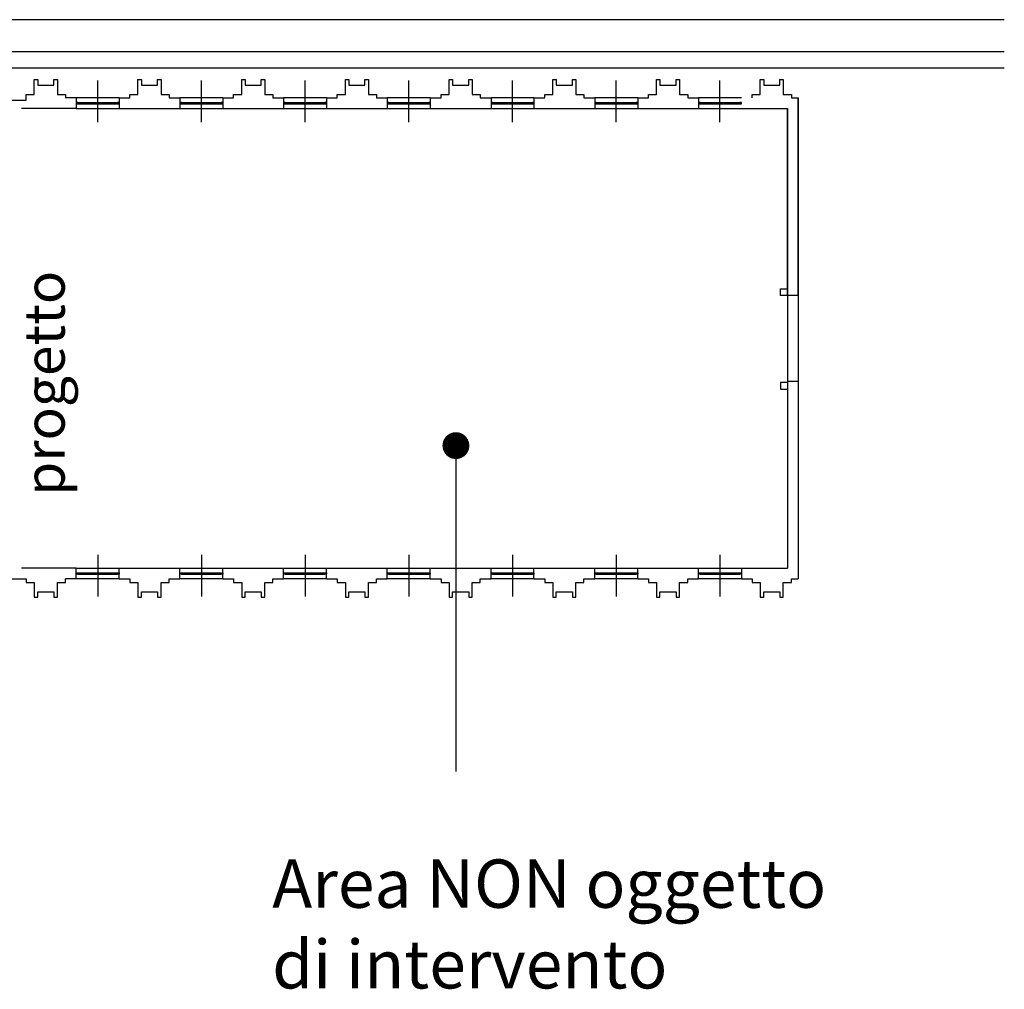
# Model space of a CAD drawing. Units: millimetres. Extents: x -14356 to 77379, y -15083 to 24989.
# Drawn here: x 7545 to 11210, y 20790 to 24398 of the extents above; entities that cross this region are included whole.
import ezdxf
from ezdxf import colors
from ezdxf.entities.mleader import LeaderData, LeaderLine
from ezdxf.math import Vec2, Vec3

# ---------------------------------------------------------------- set-up
doc = ezdxf.new("R2010")
doc.units = ezdxf.units.MM
for name, color, linetype in [('DISEGNO', 7, 'Continuous'), ('Muri', 3, 'Continuous'), ('prospetto', 7, 'Continuous'), ('quote', 1, 'Continuous'), ('serramenti', 1, 'Continuous'), ('Testi', 7, 'Continuous')]:
    doc.layers.add(name, color=color, linetype=linetype)
doc.styles.add('swiss721', font='swissel.ttf')

# ---------------------------------------------------------------- blocks, each defined once
blk = doc.blocks.new('_Dot')
at = {"color": 0, "linetype": 'ByBlock', "lineweight": -2}
blk.add_line((-0.5, 0), (-1, 0), dxfattribs=at)
at = {"color": 0, "linetype": 'ByBlock', "const_width": 0.5}
blk.add_lwpolyline([(-0.25, 0, 1), (0.25, 0, 1)], format="xyb", close=True, dxfattribs=at)

msp = doc.modelspace()

# ---------------------------------------------------------------- linework, layer by layer
at = {"layer": 'DISEGNO', "linetype": 'Continuous'}
for p, q in [((10442.69, 24106.7), (10442.69, 23371.7)), ((10402.69, 24066.7), (10402.69, 23371.7))]:
    msp.add_line(p, q, dxfattribs=at)
at = {"layer": 'Muri'}
for p, q in [((7599.69, 24119.7), (7599.69, 24174.7)), ((7599.69, 24174.7), (7612.69, 24174.7)), ((7599.69, 24119.7), (7599.69, 24174.7)), ((7599.69, 24174.7), (7612.69, 24174.7)), ((7612.69, 24174.7), (7612.69, 24154.7)), ((7612.69, 24174.7), (7612.69, 24154.7)), ((7612.69, 24154.7), (7672.69, 24154.7)), ((7612.69, 24154.7), (7672.69, 24154.7)), ((7672.69, 24154.7), (7672.69, 24174.7)), ((7672.69, 24174.7), (7685.69, 24174.7)), ((7672.69, 24154.7), (7672.69, 24174.7)), ((7672.69, 24174.7), (7685.69, 24174.7)), ((7685.69, 24174.7), (7685.69, 24119.7)), ((7685.69, 24174.7), (7685.69, 24119.7)), ((7985.69, 24119.7), (7985.69, 24174.7)), ((7985.69, 24174.7), (7998.69, 24174.7)), ((7998.69, 24174.7), (7998.69, 24154.7)), ((7998.69, 24154.7), (8058.69, 24154.7)), ((8058.69, 24154.7), (8058.69, 24174.7)), ((8058.69, 24174.7), (8071.69, 24174.7)), ((8071.69, 24174.7), (8071.69, 24119.7)), ((8371.69, 24119.7), (8371.69, 24174.7)), ((8371.69, 24174.7), (8384.69, 24174.7)), ((8384.69, 24174.7), (8384.69, 24154.7)), ((8384.69, 24154.7), (8444.69, 24154.7)), ((8444.69, 24154.7), (8444.69, 24174.7)), ((8444.69, 24174.7), (8457.69, 24174.7)), ((8457.69, 24174.7), (8457.69, 24119.7)), ((8757.69, 24119.7), (8757.69, 24174.7)), ((8757.69, 24174.7), (8770.69, 24174.7)), ((8770.69, 24174.7), (8770.69, 24154.7)), ((8770.69, 24154.7), (8830.69, 24154.7)), ((8830.69, 24154.7), (8830.69, 24174.7)), ((8830.69, 24174.7), (8843.69, 24174.7)), ((8843.69, 24174.7), (8843.69, 24119.7)), ((9143.69, 24119.7), (9143.69, 24174.7)), ((9143.69, 24174.7), (9156.69, 24174.7)), ((9156.69, 24174.7), (9156.69, 24154.7)), ((9156.69, 24154.7), (9216.69, 24154.7)), ((9216.69, 24154.7), (9216.69, 24174.7)), ((9216.69, 24174.7), (9229.69, 24174.7)), ((9229.69, 24174.7), (9229.69, 24119.7)), ((9529.69, 24119.7), (9529.69, 24174.7)), ((9529.69, 24174.7), (9542.69, 24174.7)), ((9542.69, 24174.7), (9542.69, 24154.7)), ((9542.69, 24154.7), (9602.69, 24154.7)), ((9602.69, 24154.7), (9602.69, 24174.7)), ((9602.69, 24174.7), (9615.69, 24174.7)), ((9615.69, 24174.7), (9615.69, 24119.7)), ((9915.69, 24119.7), (9915.69, 24174.7)), ((9915.69, 24174.7), (9928.69, 24174.7)), ((9928.69, 24174.7), (9928.69, 24154.7)), ((9928.69, 24154.7), (9988.69, 24154.7)), ((9988.69, 24154.7), (9988.69, 24174.7)), ((9988.69, 24174.7), (10001.69, 24174.7)), ((10001.69, 24174.7), (10001.69, 24119.7)), ((10301.69, 24174.7), (10314.69, 24174.7)), ((10301.69, 24119.7), (10301.69, 24174.7)), ((10314.69, 24174.7), (10314.69, 24154.7)), ((10314.69, 24154.7), (10374.69, 24154.7)), ((10374.69, 24154.7), (10374.69, 24174.7)), ((10374.69, 24174.7), (10387.69, 24174.7)), ((10387.69, 24174.7), (10387.69, 24119.7)), ((7569.69, 24106.7), (7569.69, 24119.7)), ((7569.69, 24119.7), (7599.69, 24119.7)), ((7569.69, 24097.7), (7569.69, 24119.7)), ((7569.69, 24119.7), (7599.69, 24119.7)), ((7685.69, 24119.7), (7715.69, 24119.7)), ((7685.69, 24119.7), (7715.69, 24119.7)), ((7715.69, 24119.7), (7715.69, 24106.7)), ((7715.69, 24119.7), (7715.69, 24106.7)), ((7955.69, 24106.7), (7955.69, 24119.7)), ((7955.69, 24119.7), (7985.69, 24119.7)), ((8071.69, 24119.7), (8101.69, 24119.7)), ((8101.69, 24119.7), (8101.69, 24106.7)), ((8341.69, 24106.7), (8341.69, 24119.7)), ((8341.69, 24119.7), (8371.69, 24119.7)), ((8457.69, 24119.7), (8487.69, 24119.7)), ((8487.69, 24119.7), (8487.69, 24106.7)), ((8727.69, 24106.7), (8727.69, 24119.7)), ((8727.69, 24119.7), (8757.69, 24119.7)), ((8843.69, 24119.7), (8873.69, 24119.7)), ((8873.69, 24119.7), (8873.69, 24106.7)), ((9113.69, 24106.7), (9113.69, 24119.7)), ((9113.69, 24119.7), (9143.69, 24119.7)), ((9229.69, 24119.7), (9259.69, 24119.7)), ((9259.69, 24119.7), (9259.69, 24106.7)), ((9499.69, 24106.7), (9499.69, 24119.7)), ((9499.69, 24119.7), (9529.69, 24119.7)), ((9615.69, 24119.7), (9645.69, 24119.7)), ((9645.69, 24119.7), (9645.69, 24106.7)), ((9885.69, 24106.7), (9885.69, 24119.7)), ((9885.69, 24119.7), (9915.69, 24119.7)), ((10001.69, 24119.7), (10031.69, 24119.7)), ((10031.69, 24119.7), (10031.69, 24106.7)), ((10271.69, 24106.7), (10271.69, 24119.7)), ((10271.69, 24119.7), (10301.69, 24119.7)), ((10387.69, 24119.7), (10417.69, 24119.7)), ((10417.69, 24119.7), (10417.69, 24106.7)), ((7298.69, 24097.7), (7569.69, 24097.7)), ((7755.69, 24106.7), (7715.69, 24106.7)), ((7755.69, 24106.7), (7755.69, 24066.7)), ((7915.69, 24106.7), (7915.69, 24066.7)), ((7915.69, 24106.7), (7955.69, 24106.7)), ((7915.69, 24106.7), (7915.69, 24066.7)), ((8101.69, 24106.7), (8141.69, 24106.7)), ((8301.69, 24106.7), (8301.69, 24066.7)), ((8301.69, 24106.7), (8341.69, 24106.7)), ((8487.69, 24106.7), (8527.69, 24106.7)), ((8527.69, 24106.7), (8527.69, 24066.7)), ((8687.69, 24106.7), (8687.69, 24066.7)), ((8687.69, 24106.7), (8727.69, 24106.7)), ((8873.69, 24106.7), (8913.69, 24106.7)), ((8913.69, 24106.7), (8913.69, 24066.7)), ((9073.69, 24106.7), (9073.69, 24066.7)), ((9073.69, 24106.7), (9113.69, 24106.7)), ((9259.69, 24106.7), (9299.69, 24106.7)), ((9299.69, 24106.7), (9299.69, 24066.7)), ((9459.69, 24106.7), (9459.69, 24066.7)), ((9459.69, 24106.7), (9499.69, 24106.7)), ((9645.69, 24106.7), (9685.69, 24106.7)), ((9685.69, 24106.7), (9685.69, 24066.7)), ((9845.69, 24106.7), (9845.69, 24066.7)), ((9845.69, 24106.7), (9885.69, 24106.7)), ((10031.69, 24106.7), (10071.69, 24106.7)), ((10071.69, 24106.7), (10071.69, 24066.7)), ((10071.69, 24106.7), (10071.69, 24066.7)), ((10417.69, 24106.7), (10442.69, 24106.7)), ((7755.69, 24066.7), (7552.69, 24066.7)), ((7915.69, 24066.7), (8141.69, 24066.7)), ((8301.69, 24066.7), (8527.69, 24066.7)), ((8687.69, 24066.7), (8913.69, 24066.7)), ((9073.69, 24066.7), (9299.69, 24066.7)), ((9459.69, 24066.7), (9685.69, 24066.7)), ((9845.69, 24066.7), (10071.69, 24066.7)), ((10231.69, 24066.7), (10402.69, 24066.7)), ((10377.69, 23396.7), (10402.69, 23396.7)), ((10377.69, 23371.7), (10377.69, 23396.7)), ((10402.69, 23371.7), (10377.69, 23371.7)), ((10402.69, 23051.7), (10402.69, 22356.7)), ((10402.69, 23047.3), (10377.69, 23047.3)), ((10377.69, 23047.3), (10377.69, 23022.3)), ((10377.69, 23022.3), (10402.69, 23022.3)), ((7755.69, 22356.7), (7552.69, 22356.7)), ((7755.69, 22316.7), (7755.69, 22356.7)), ((7915.69, 22316.7), (7915.69, 22356.7)), ((7915.69, 22356.7), (8141.69, 22356.7)), ((7915.69, 22316.7), (7915.69, 22356.7)), ((8301.69, 22316.7), (8301.69, 22356.7)), ((8301.69, 22356.7), (8527.69, 22356.7)), ((8527.69, 22316.7), (8527.69, 22356.7)), ((8687.69, 22316.7), (8687.69, 22356.7)), ((8687.69, 22356.7), (8913.69, 22356.7)), ((8913.69, 22316.7), (8913.69, 22356.7)), ((9073.69, 22316.7), (9073.69, 22356.7)), ((9073.69, 22356.7), (9299.69, 22356.7)), ((9299.69, 22316.7), (9299.69, 22356.7)), ((9459.69, 22316.7), (9459.69, 22356.7)), ((9459.69, 22356.7), (9685.69, 22356.7)), ((9685.69, 22316.7), (9685.69, 22356.7)), ((9845.69, 22316.7), (9845.69, 22356.7)), ((9845.69, 22356.7), (10071.69, 22356.7)), ((10071.69, 22316.7), (10071.69, 22356.7)), ((10071.69, 22316.7), (10071.69, 22356.7)), ((10231.69, 22356.7), (10402.69, 22356.7)), ((10231.69, 22356.7), (10231.69, 22316.7)), ((7504.69, 22316.7), (7569.69, 22316.7)), ((7569.69, 22316.7), (7569.69, 22303.7)), ((7569.69, 22316.7), (7569.69, 22303.7)), ((7569.69, 22303.7), (7599.69, 22303.7)), ((7569.69, 22303.7), (7599.69, 22303.7)), ((7599.69, 22303.7), (7599.69, 22248.7)), ((7599.69, 22303.7), (7599.69, 22248.7)), ((7685.69, 22248.7), (7685.69, 22303.7)), ((7685.69, 22303.7), (7715.69, 22303.7)), ((7685.69, 22248.7), (7685.69, 22303.7)), ((7685.69, 22303.7), (7715.69, 22303.7)), ((7715.69, 22303.7), (7715.69, 22316.7)), ((7715.69, 22303.7), (7715.69, 22316.7)), ((7755.69, 22316.7), (7715.69, 22316.7)), ((7915.69, 22316.7), (7955.69, 22316.7)), ((7955.69, 22316.7), (7955.69, 22303.7)), ((7955.69, 22303.7), (7985.69, 22303.7)), ((7985.69, 22303.7), (7985.69, 22248.7)), ((8071.69, 22248.7), (8071.69, 22303.7)), ((8071.69, 22303.7), (8101.69, 22303.7)), ((8101.69, 22303.7), (8101.69, 22316.7)), ((8101.69, 22316.7), (8141.69, 22316.7)), ((8301.69, 22316.7), (8341.69, 22316.7)), ((8341.69, 22316.7), (8341.69, 22303.7)), ((8341.69, 22303.7), (8371.69, 22303.7)), ((8371.69, 22303.7), (8371.69, 22248.7)), ((8457.69, 22248.7), (8457.69, 22303.7)), ((8457.69, 22303.7), (8487.69, 22303.7)), ((8487.69, 22303.7), (8487.69, 22316.7)), ((8487.69, 22316.7), (8527.69, 22316.7)), ((8687.69, 22316.7), (8727.69, 22316.7)), ((8727.69, 22316.7), (8727.69, 22303.7)), ((8727.69, 22303.7), (8757.69, 22303.7)), ((8757.69, 22303.7), (8757.69, 22248.7)), ((8843.69, 22248.7), (8843.69, 22303.7)), ((8843.69, 22303.7), (8873.69, 22303.7)), ((8873.69, 22303.7), (8873.69, 22316.7)), ((8873.69, 22316.7), (8913.69, 22316.7)), ((9073.69, 22316.7), (9113.69, 22316.7)), ((9113.69, 22316.7), (9113.69, 22303.7)), ((9113.69, 22303.7), (9143.69, 22303.7)), ((9143.69, 22303.7), (9143.69, 22248.7)), ((9229.69, 22248.7), (9229.69, 22303.7)), ((9229.69, 22303.7), (9259.69, 22303.7)), ((9259.69, 22303.7), (9259.69, 22316.7)), ((9259.69, 22316.7), (9299.69, 22316.7)), ((9459.69, 22316.7), (9499.69, 22316.7)), ((9499.69, 22316.7), (9499.69, 22303.7)), ((9499.69, 22303.7), (9529.69, 22303.7)), ((9529.69, 22303.7), (9529.69, 22248.7)), ((9615.69, 22248.7), (9615.69, 22303.7)), ((9615.69, 22303.7), (9645.69, 22303.7)), ((9645.69, 22303.7), (9645.69, 22316.7)), ((9645.69, 22316.7), (9685.69, 22316.7)), ((9845.69, 22316.7), (9885.69, 22316.7)), ((9885.69, 22316.7), (9885.69, 22303.7)), ((9885.69, 22303.7), (9915.69, 22303.7)), ((9915.69, 22303.7), (9915.69, 22248.7)), ((10001.69, 22248.7), (10001.69, 22303.7)), ((10001.69, 22303.7), (10031.69, 22303.7)), ((10031.69, 22303.7), (10031.69, 22316.7)), ((10031.69, 22316.7), (10071.69, 22316.7)), ((10231.69, 22316.7), (10271.69, 22316.7)), ((10271.69, 22316.7), (10271.69, 22303.7)), ((10271.69, 22303.7), (10301.69, 22303.7)), ((10301.69, 22303.7), (10301.69, 22248.7)), ((10387.69, 22248.7), (10387.69, 22303.7)), ((10387.69, 22303.7), (10417.69, 22303.7)), ((10417.69, 22316.7), (10442.69, 22316.7)), ((10417.69, 22303.7), (10417.69, 22316.7)), ((7599.69, 22248.7), (7612.69, 22248.7)), ((7599.69, 22248.7), (7612.69, 22248.7)), ((7612.69, 22248.7), (7612.69, 22268.7)), ((7612.69, 22268.7), (7672.69, 22268.7)), ((7612.69, 22248.7), (7612.69, 22268.7)), ((7612.69, 22268.7), (7672.69, 22268.7)), ((7672.69, 22268.7), (7672.69, 22248.7)), ((7672.69, 22268.7), (7672.69, 22248.7)), ((7672.69, 22248.7), (7685.69, 22248.7)), ((7672.69, 22248.7), (7685.69, 22248.7)), ((7985.69, 22248.7), (7998.69, 22248.7)), ((7998.69, 22248.7), (7998.69, 22268.7)), ((7998.69, 22268.7), (8058.69, 22268.7)), ((8058.69, 22268.7), (8058.69, 22248.7)), ((8058.69, 22248.7), (8071.69, 22248.7)), ((8371.69, 22248.7), (8384.69, 22248.7)), ((8384.69, 22248.7), (8384.69, 22268.7)), ((8384.69, 22268.7), (8444.69, 22268.7)), ((8444.69, 22268.7), (8444.69, 22248.7)), ((8444.69, 22248.7), (8457.69, 22248.7)), ((8757.69, 22248.7), (8770.69, 22248.7)), ((8770.69, 22248.7), (8770.69, 22268.7)), ((8770.69, 22268.7), (8830.69, 22268.7)), ((8830.69, 22268.7), (8830.69, 22248.7)), ((8830.69, 22248.7), (8843.69, 22248.7)), ((9143.69, 22248.7), (9156.69, 22248.7)), ((9156.69, 22248.7), (9156.69, 22268.7)), ((9156.69, 22268.7), (9216.69, 22268.7)), ((9216.69, 22268.7), (9216.69, 22248.7)), ((9216.69, 22248.7), (9229.69, 22248.7)), ((9529.69, 22248.7), (9542.69, 22248.7)), ((9542.69, 22248.7), (9542.69, 22268.7)), ((9542.69, 22268.7), (9602.69, 22268.7)), ((9602.69, 22268.7), (9602.69, 22248.7)), ((9602.69, 22248.7), (9615.69, 22248.7)), ((9915.69, 22248.7), (9928.69, 22248.7)), ((9928.69, 22248.7), (9928.69, 22268.7)), ((9928.69, 22268.7), (9988.69, 22268.7)), ((9988.69, 22268.7), (9988.69, 22248.7)), ((9988.69, 22248.7), (10001.69, 22248.7)), ((10301.69, 22248.7), (10314.69, 22248.7)), ((10314.69, 22248.7), (10314.69, 22268.7)), ((10314.69, 22268.7), (10374.69, 22268.7)), ((10374.69, 22268.7), (10374.69, 22248.7)), ((10374.69, 22248.7), (10387.69, 22248.7))]:
    msp.add_line(p, q, dxfattribs=at)
at = {"layer": 'Muri', "linetype": 'Continuous'}
for p, q in [((7755.69, 24106.7), (7755.69, 24066.7)), ((8141.69, 24106.7), (8141.69, 24066.7)), ((10442.69, 23371.7), (10442.69, 24106.7)), ((10402.69, 23371.7), (10402.69, 24066.7)), ((10442.69, 23371.7), (10402.69, 23371.7)), ((10442.69, 23051.7), (10402.69, 23051.7)), ((10442.69, 23051.7), (10442.69, 22316.7)), ((7755.69, 22316.7), (7755.69, 22356.7)), ((8141.69, 22316.7), (8141.69, 22356.7))]:
    msp.add_line(p, q, dxfattribs=at)
at = {"layer": 'Muri'}
for points in [[(7755.69, 24084.2), (7761.69, 24084.2), (7761.69, 24089.2), (7755.69, 24089.2)], [(7909.69, 24084.2), (7915.69, 24084.2), (7915.69, 24089.2), (7909.69, 24089.2)], [(8141.69, 24084.2), (8147.69, 24084.2), (8147.69, 24089.2), (8141.69, 24089.2)], [(8295.69, 24084.2), (8301.69, 24084.2), (8301.69, 24089.2), (8295.69, 24089.2)], [(8527.69, 24084.2), (8533.69, 24084.2), (8533.69, 24089.2), (8527.69, 24089.2)], [(8681.69, 24084.2), (8687.69, 24084.2), (8687.69, 24089.2), (8681.69, 24089.2)], [(8913.69, 24084.2), (8919.69, 24084.2), (8919.69, 24089.2), (8913.69, 24089.2)], [(9067.69, 24084.2), (9073.69, 24084.2), (9073.69, 24089.2), (9067.69, 24089.2)], [(9299.69, 24084.2), (9305.69, 24084.2), (9305.69, 24089.2), (9299.69, 24089.2)], [(9453.69, 24084.2), (9459.69, 24084.2), (9459.69, 24089.2), (9453.69, 24089.2)], [(9685.69, 24084.2), (9691.69, 24084.2), (9691.69, 24089.2), (9685.69, 24089.2)], [(9839.69, 24084.2), (9845.69, 24084.2), (9845.69, 24089.2), (9839.69, 24089.2)], [(10071.69, 24084.2), (10077.69, 24084.2), (10077.69, 24089.2), (10071.69, 24089.2)], [(10225.69, 24084.2), (10231.69, 24084.2), (10231.69, 24089.2), (10225.69, 24089.2)], [(7755.69, 22339.2), (7761.69, 22339.2), (7761.69, 22334.2), (7755.69, 22334.2)], [(7909.69, 22339.2), (7915.69, 22339.2), (7915.69, 22334.2), (7909.69, 22334.2)], [(8141.69, 22339.2), (8147.69, 22339.2), (8147.69, 22334.2), (8141.69, 22334.2)], [(8295.69, 22339.2), (8301.69, 22339.2), (8301.69, 22334.2), (8295.69, 22334.2)], [(8527.69, 22339.2), (8533.69, 22339.2), (8533.69, 22334.2), (8527.69, 22334.2)], [(8681.69, 22339.2), (8687.69, 22339.2), (8687.69, 22334.2), (8681.69, 22334.2)], [(8913.69, 22339.2), (8919.69, 22339.2), (8919.69, 22334.2), (8913.69, 22334.2)], [(9067.69, 22339.2), (9073.69, 22339.2), (9073.69, 22334.2), (9067.69, 22334.2)], [(9299.69, 22339.2), (9305.69, 22339.2), (9305.69, 22334.2), (9299.69, 22334.2)], [(9453.69, 22339.2), (9459.69, 22339.2), (9459.69, 22334.2), (9453.69, 22334.2)], [(9685.69, 22339.2), (9691.69, 22339.2), (9691.69, 22334.2), (9685.69, 22334.2)], [(9839.69, 22339.2), (9845.69, 22339.2), (9845.69, 22334.2), (9839.69, 22334.2)], [(10071.69, 22339.2), (10077.69, 22339.2), (10077.69, 22334.2), (10071.69, 22334.2)], [(10225.69, 22339.2), (10231.69, 22339.2), (10231.69, 22334.2), (10225.69, 22334.2)]]:
    msp.add_lwpolyline(points, close=True, dxfattribs=at)
at = {"layer": 'prospetto'}
for p, q in [((11210.24, 24277.7), (-3633.62, 24277.7)), ((11210.24, 24217.7), (-3633.62, 24217.7)), ((7915.69, 24106.7), (7755.69, 24106.7)), ((8301.69, 24106.7), (8141.69, 24106.7)), ((8687.69, 24106.7), (8527.69, 24106.7)), ((9073.69, 24106.7), (8913.69, 24106.7)), ((9459.69, 24106.7), (9299.69, 24106.7)), ((9845.69, 24106.7), (9685.69, 24106.7)), ((10231.69, 24106.7), (10071.69, 24106.7)), ((7755.69, 24066.7), (7915.69, 24066.7)), ((8141.69, 24066.7), (8301.69, 24066.7)), ((8527.69, 24066.7), (8687.69, 24066.7)), ((8913.69, 24066.7), (9073.69, 24066.7)), ((9299.69, 24066.7), (9459.69, 24066.7)), ((9685.69, 24066.7), (9845.69, 24066.7)), ((10071.69, 24066.7), (10231.69, 24066.7)), ((7755.69, 22356.7), (7915.69, 22356.7)), ((8141.69, 22356.7), (8301.69, 22356.7)), ((8527.69, 22356.7), (8687.69, 22356.7)), ((8913.69, 22356.7), (9073.69, 22356.7)), ((9299.69, 22356.7), (9459.69, 22356.7)), ((9685.69, 22356.7), (9845.69, 22356.7)), ((10071.69, 22356.7), (10231.69, 22356.7)), ((7915.69, 22316.7), (7755.69, 22316.7)), ((8301.69, 22316.7), (8141.69, 22316.7)), ((8687.69, 22316.7), (8527.69, 22316.7)), ((9073.69, 22316.7), (8913.69, 22316.7)), ((9459.69, 22316.7), (9299.69, 22316.7)), ((9845.69, 22316.7), (9685.69, 22316.7)), ((10231.69, 22316.7), (10071.69, 22316.7))]:
    msp.add_line(p, q, dxfattribs=at)
at = {"layer": 'serramenti'}
for p, q in [((11210.24, 24397.7), (-3633.62, 24397.7)), ((7835.69, 24016.7), (7835.69, 24171.7)), ((8221.69, 24016.7), (8221.69, 24171.7)), ((8607.69, 24016.7), (8607.69, 24171.7)), ((8993.69, 24016.7), (8993.69, 24171.7)), ((9379.69, 24016.7), (9379.69, 24171.7)), ((9765.69, 24016.7), (9765.69, 24171.7)), ((10151.69, 24016.7), (10151.69, 24171.7)), ((7835.69, 22406.7), (7835.69, 22251.7)), ((8221.69, 22406.7), (8221.69, 22251.7)), ((8607.69, 22406.7), (8607.69, 22251.7)), ((8993.69, 22406.7), (8993.69, 22251.7)), ((9379.69, 22406.7), (9379.69, 22251.7)), ((9765.69, 22406.7), (9765.69, 22251.7)), ((10151.69, 22406.7), (10151.69, 22251.7))]:
    msp.add_line(p, q, dxfattribs=at)
at = {"layer": 'serramenti', "linetype": 'Continuous'}
for p, q in [((7761.69, 24089.2), (7909.69, 24089.2)), ((7761.69, 24084.2), (7909.69, 24084.2)), ((8147.69, 24089.2), (8295.69, 24089.2)), ((8147.69, 24084.2), (8295.69, 24084.2)), ((8533.69, 24089.2), (8681.69, 24089.2)), ((8533.69, 24084.2), (8681.69, 24084.2)), ((8919.69, 24089.2), (9067.69, 24089.2)), ((8919.69, 24084.2), (9067.69, 24084.2)), ((9305.69, 24089.2), (9453.69, 24089.2)), ((9305.69, 24084.2), (9453.69, 24084.2)), ((9691.69, 24089.2), (9839.69, 24089.2)), ((9691.69, 24084.2), (9839.69, 24084.2)), ((10077.69, 24089.2), (10225.69, 24089.2)), ((10077.69, 24084.2), (10225.69, 24084.2)), ((10402.69, 23371.7), (10402.69, 23051.7)), ((10442.69, 23371.7), (10442.69, 23051.7)), ((7761.69, 22339.2), (7909.69, 22339.2)), ((7761.69, 22334.2), (7909.69, 22334.2)), ((8147.69, 22339.2), (8295.69, 22339.2)), ((8147.69, 22334.2), (8295.69, 22334.2)), ((8533.69, 22339.2), (8681.69, 22339.2)), ((8533.69, 22334.2), (8681.69, 22334.2)), ((8919.69, 22339.2), (9067.69, 22339.2)), ((8919.69, 22334.2), (9067.69, 22334.2)), ((9305.69, 22339.2), (9453.69, 22339.2)), ((9305.69, 22334.2), (9453.69, 22334.2)), ((9691.69, 22339.2), (9839.69, 22339.2)), ((9691.69, 22334.2), (9839.69, 22334.2)), ((10077.69, 22339.2), (10225.69, 22339.2)), ((10077.69, 22334.2), (10225.69, 22334.2))]:
    msp.add_line(p, q, dxfattribs=at)

# ---------------------------------------------------------------- texts
at = {"layer": 'Testi', "insert": (7312.89, 22625.98), "char_height": 150, "width": 1346.8118, "attachment_point": 1, "rotation": 90, "style": 'swiss721'}
msp.add_mtext('Limite area progetto', dxfattribs=at)
at = {"layer": 'Testi', "insert": (8485.15, 21272.96), "char_height": 180, "width": 2125.9953, "attachment_point": 1, "style": 'swiss721'}
msp.add_mtext('Area NON oggetto di intervento', dxfattribs=at)

# ---------------------------------------------------------------- leaders
at = {"layer": 'quote'}
ml = msp.add_multileader_mtext('Standard', dxfattribs=at)
ml.set_content('', color=256)
ml.set_leader_properties()
ml.set_arrow_properties(name='DOT')
ml.build(insert=Vec2(0, 0))
ml.multileader.update_dxf_attribs({"text_right_attachment_type": 6, "dogleg_length": 0.36, "arrow_head_size": 100})
ctx = ml.context
ctx.base_point, ctx.arrow_head_size, ctx.plane_origin = Vec3(9169.39, 21599.69), 100, Vec3(9169.03, 23059.1)
ctx.right_attachment = 6
notes = []
notes.append((ctx, [(0, (1, 1, 0), (9169.03, 21599.69), (1, 0), 0.36, [(0, [(9169.03, 22812.84)], 0, [])])]))
ctx.mtext.insert, ctx.mtext.flow_direction = Vec3(9171.39, 21601.69), 5
for ctx, leaders in notes:
    for number, flags, end, landing, length, lines in leaders:
        leader = LeaderData()
        leader.index, (leader.has_last_leader_line, leader.has_dogleg_vector, leader.attachment_direction) = number, flags
        leader.last_leader_point, leader.dogleg_vector, leader.dogleg_length = Vec3(end), Vec3(landing), length
        for number, points, colour, breaks in lines:
            line = LeaderLine()
            line.index, line.vertices, line.color, line.breaks = number, Vec3.list(points), colors.encode_raw_color(colour), breaks
            leader.lines.append(line)
        ctx.leaders.append(leader)

doc.saveas('drawing.dxf')
